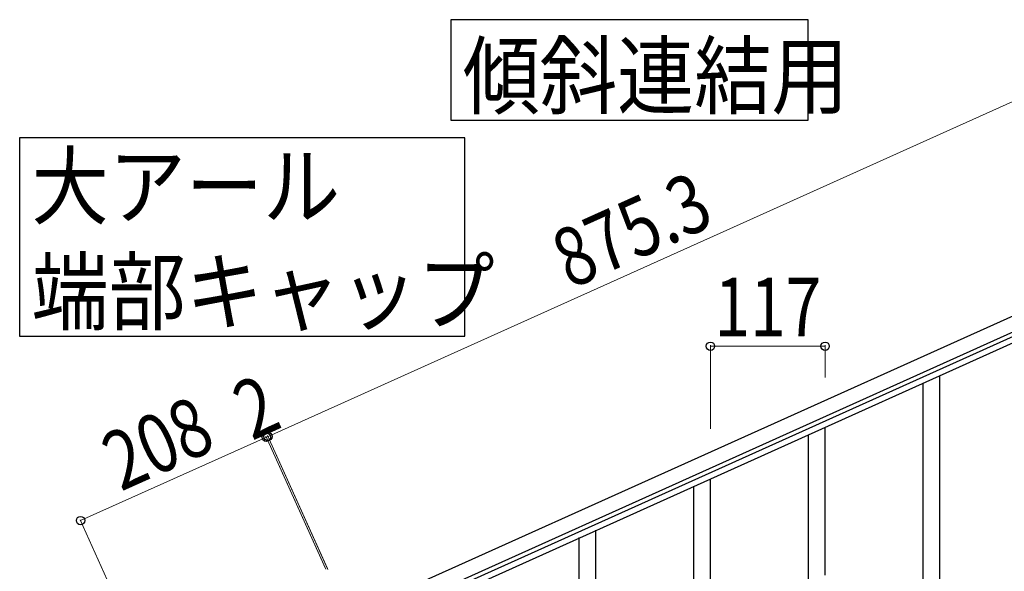
# Model space of a CAD drawing. Units: millimetres. Extents: x 250 to 8280, y 75 to 5795.
# Drawn here: x 5579 to 6584, y 2013 to 2577 of the extents above; entities that cross this region are included whole.
import ezdxf

# ---------------------------------------------------------------- set-up
doc = ezdxf.new("R2010")
doc.units = ezdxf.units.MM
doc.layers.add('YKK_A1', color=4, linetype='Continuous', lineweight=30)
doc.layers.add('YKK_D', color=6, linetype='Continuous', lineweight=13)
doc.styles.add('text-b', font='extslim2.shx', dxfattribs={"width": 0.8, "bigfont": 'extfont2.shx'})

msp = doc.modelspace()

# ---------------------------------------------------------------- linework, layer by layer
at = {"layer": 'YKK_A1', "linetype": 'Continuous', "ltscale": 0.5}
for p, q in [((6713.1, 2328), (5914.9, 1968.8)), ((6719.2, 2314.3), (5921.1, 1955.1)), ((5967.4, 1971.5), (6676.2, 2290.5)), ((5969.9, 1966.1), (6678.6, 2285.1))]:
    msp.add_line(p, q, dxfattribs=at)
at = {"layer": 'YKK_A1', "linetype": 'Continuous'}
for p, q in [((6518.5, 1981.7), (6518.5, 2213.1)), ((6501.5, 1974.6), (6501.5, 2205.4)), ((6384.5, 1976.4), (6384.5, 2152.8)), ((6401.5, 2009.3), (6401.5, 2160.5)), ((6284.5, 1956.7), (6284.5, 2107.9)), ((6267.5, 1923.8), (6267.5, 2100.3)), ((6167.5, 1823.9), (6167.5, 2055.3)), ((6150.5, 1816.8), (6150.5, 2047.7))]:
    msp.add_line(p, q, dxfattribs=at)
for points in [[(6019.5, 2576.8), (6019.5, 2474.3), (6384.1, 2474.3), (6384.1, 2576.8), (6019.5, 2576.8)], [(5579.2, 2456.2), (5579.2, 2253.6), (6033.8, 2253.6), (6033.8, 2456.2), (5579.2, 2456.2)]]:
    msp.add_lwpolyline(points, dxfattribs=at)
at = {"layer": 'YKK_D'}
for p, q in [((5832.8, 2151.1), (6631, 2510.3)), ((6284.5, 2158.7), (6284.5, 2244.2)), ((6284.5, 2243.2), (6401.5, 2243.2)), ((6401.5, 2211.3), (6401.5, 2244.2)), ((5891.7, 2015.4), (5830.6, 2151.2)), ((5891.3, 2016.3), (5830.7, 2151.3)), ((5894, 2015.3), (5832.4, 2152)), ((5893.6, 2016.2), (5832.4, 2152)), ((5831.1, 2150.3), (5641.4, 2065.1)), ((5831, 2150.3), (5832.8, 2151.1)), ((5701.6, 1931), (5640.9, 2066))]:
    msp.add_line(p, q, dxfattribs=at)
at = {"layer": 'YKK_D', "linetype": 'ByBlock', "lineweight": -2}
for centre in [(6284.5, 2243.2), (6401.5, 2243.2), (5831, 2150.3), (5831.1, 2150.3), (5832.8, 2151.1), (5832.8, 2151.1), (5641.4, 2065.1)]:
    msp.add_circle(centre, 4.25, dxfattribs=at)

# ---------------------------------------------------------------- texts
at = {"layer": 'YKK_A1', "style": 'text-b', "width": 0.89291}
for s, p in [('傾斜連結用', (6031.5, 2487.2)), ('大アール', (5591.3, 2374.4)), ('端部キャップ', (5591.3, 2266.6))]:
    msp.add_text(s, height=64.68, dxfattribs=at).set_placement(p)
at = {"layer": 'YKK_D', "style": 'text-b', "width": 0.8}
for s, rotation, p in [('875.3', 24.23, (6141.7, 2301.1)), ('2', 24.2301, (5816.3, 2146.4)), ('208', 24.2, (5682.5, 2094.5))]:
    msp.add_text(s, height=60, rotation=rotation, dxfattribs=at).set_placement(p)
msp.add_text('117', height=60, dxfattribs=at).set_placement((6288.6, 2253.2))

doc.saveas('drawing.dxf')
